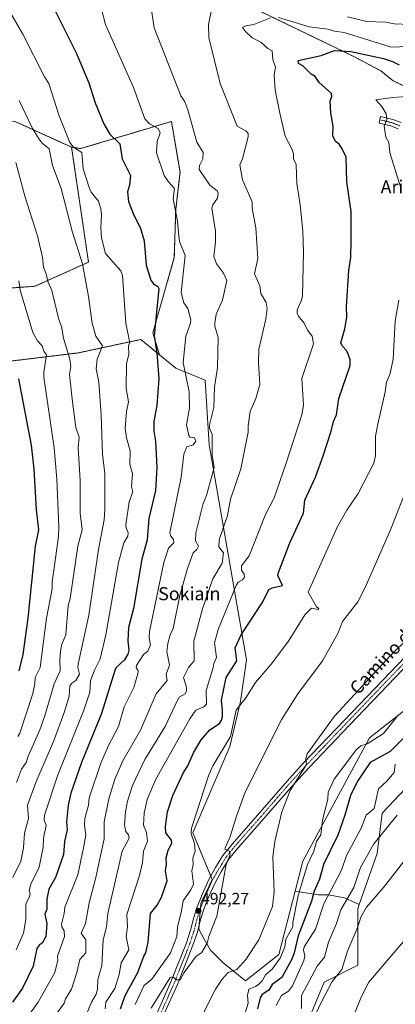
# Model space of a CAD drawing. Units: metres. Extents: x 610599 to 614041, y 4745515 to 4747884.
# Drawn here: x 612939 to 613168, y 4746641 to 4747242 of the extents above; entities that cross this region are included whole.
import ezdxf
from ezdxf.enums import TextEntityAlignment as Align

# ---------------------------------------------------------------- set-up
doc = ezdxf.new("R2010")
doc.units = ezdxf.units.M
doc.header["$MEASUREMENT"] = 0
doc.linetypes.add('TRAZO_Y_PUNTO', pattern=[1, 0.5, -0.25, 0, -0.25])
doc.linetypes.add('TRAZOS', pattern=[0.75, 0.5, -0.25])
for name, color, linetype, lineweight in [('Arbolado forestal', 92, 'TRAZOS', 0), ('Arbolado forestal CxS', 92, 'Continuous', 0), ('Camino', 19, 'Continuous', 0), ('Camino Cxs', 19, 'Continuous', 0), ('Camino eje', 39, 'TRAZO_Y_PUNTO', 13), ('Carátula', 7, 'Continuous', 5), ('Cultivos herbáceos CxS', 92, 'Continuous', 0), ('Curva de nivel maestra', 36, 'Continuous', 30), ('Curva de nivel normal', 36, 'Continuous', 0), ('Pastizal CxS', 92, 'Continuous', 0), ('Pista no pavimentada', 254, 'Continuous', 13), ('Pista no pavimentada Cxs', 254, 'Continuous', 0), ('Pista pavimentada eje', 135, 'TRAZO_Y_PUNTO', 0), ('Punto de cota en terreno', 7, 'Continuous', 0), ('Rótulo de punto de cota en terreno', 19, 'Continuous', 0), ('Texto cartográfico', 19, 'Continuous', 0)]:
    doc.layers.add(name, color=color, linetype=linetype, lineweight=lineweight)
doc.styles.add('Arial', font='txt', dxfattribs={"height": 0.2})

# ---------------------------------------------------------------- blocks, each defined once
blk = doc.blocks.new('*U165')
at = {"layer": 'Curva de nivel normal', "color": 36, "linetype": 'Continuous', "lineweight": 0}
blk.add_polyline3d([(613105.09, 4746604.72, 460), (613123.27, 4746642.79, 460), (613129.63, 4746655.15, 460), (613135.51, 4746662.61, 460), (613139.09, 4746673.66, 460), (613145.35, 4746688.61, 460), (613147.09, 4746694.5, 460), (613150.72, 4746700.61, 460), (613161.09, 4746712.61, 460), (613173.09, 4746728.11, 460)], dxfattribs=at)
blk = doc.blocks.new('*U167')
at = {"layer": 'Curva de nivel normal', "color": 36, "linetype": 'Continuous', "lineweight": 0}
blk.add_polyline3d([(612958.37, 4746630.61, 515), (612966.49, 4746642.01, 515), (612967.22, 4746644.74, 515), (612970.88, 4746650.61, 515), (612974.22, 4746660.61, 515), (612975.99, 4746668.61, 515), (612979.67, 4746672.61, 515), (612979.61, 4746680.61, 515), (612976.84, 4746684.61, 515), (612979.46, 4746690.61, 515), (612981.72, 4746703.24, 515), (612985.79, 4746718.61, 515), (612990.75, 4746742.27, 515), (612990.79, 4746752.61, 515), (612993.59, 4746766.61, 515), (612997.34, 4746778.61, 515), (613002.13, 4746789.65, 515), (613012.97, 4746808.49, 515), (613022.51, 4746830.61, 515), (613029.11, 4746838.61, 515), (613028.61, 4746842.61, 515), (613030.62, 4746848.14, 515), (613028.92, 4746856.44, 515), (613029.63, 4746861.15, 515), (613031.09, 4746866.61, 515), (613032.8, 4746870.32, 515), (613036.99, 4746890.61, 515), (613041.54, 4746907.06, 515), (613044.93, 4746916.45, 515), (613047.3, 4746918.61, 515), (613048.22, 4746920.61, 515), (613046.38, 4746923.9, 515), (613046.57, 4746928.61, 515), (613051.09, 4746946.61, 515), (613053.09, 4746951.53, 515), (613057.75, 4746968.61, 515), (613056.56, 4746976.08, 515), (613056.59, 4746988.61, 515), (613055.05, 4746992.61, 515), (613055.02, 4746994.54, 515), (613057.54, 4747005.06, 515), (613058.11, 4747017.63, 515), (613059.83, 4747029.35, 515), (613060.31, 4747047.83, 515), (613058.28, 4747054.61, 515), (613058.22, 4747056.61, 515), (613059.09, 4747062.05, 515), (613062.96, 4747070.48, 515), (613065.61, 4747082.61, 515), (613063.55, 4747087.07, 515), (613059.16, 4747092.61, 515), (613057.53, 4747097.05, 515), (613058.65, 4747106.17, 515), (613058.7, 4747112.61, 515), (613056.32, 4747126.61, 515), (613056.98, 4747128.61, 515), (613059.76, 4747132.61, 515), (613060.24, 4747135.76, 515), (613059.63, 4747137.15, 515), (613055.12, 4747140.64, 515), (613048.75, 4747150.27, 515), (613048.96, 4747152.61, 515), (613050.85, 4747156.61, 515), (613051.13, 4747160.61, 515), (613047.31, 4747166.83, 515), (613041.81, 4747186.61, 515), (613039.85, 4747191.37, 515), (613037.51, 4747195.03, 515), (613021.29, 4747236.61, 515), (613018.39, 4747255.91, 515)], dxfattribs=at)
blk = doc.blocks.new('*U180')
at = {"layer": 'Curva de nivel normal', "color": 36, "linetype": 'Continuous', "lineweight": 0}
blk.add_polyline3d([(612933.09, 4747246.61, 530), (612941.26, 4747232.61, 530), (612954.41, 4747206.61, 530), (612957.09, 4747202.61, 530), (612963.4, 4747182.92, 530), (612969.92, 4747166.61, 530), (612972.19, 4747163.71, 530), (612977.09, 4747160.61, 530), (612978.05, 4747150.61, 530), (612981.9, 4747138.61, 530), (612982.79, 4747136.31, 530), (612987.35, 4747130.87, 530), (612988.67, 4747126.19, 530), (612989.17, 4747122.69, 530), (612988.68, 4747114.61, 530), (612989.14, 4747108.61, 530), (612991.55, 4747099.07, 530), (613000.92, 4747088.44, 530), (613002.05, 4747085.57, 530), (613003.99, 4747056.61, 530), (613006.34, 4747044.61, 530), (613005.71, 4747042.61, 530), (613005.88, 4747037.4, 530), (613004.36, 4747031.88, 530), (613004.28, 4747016.61, 530), (613005.52, 4747008.61, 530), (613004.41, 4747002.61, 530), (613003.65, 4746992.61, 530), (613004.45, 4746986.61, 530), (613006.54, 4746978.61, 530), (613006.52, 4746970.61, 530), (613008.12, 4746964.61, 530), (613007.46, 4746956.98, 530), (613008.22, 4746953.74, 530), (613006.12, 4746947.64, 530), (613004.08, 4746933.6, 530), (613004.14, 4746931.66, 530), (613005.41, 4746928.61, 530), (613005.12, 4746926.64, 530), (613002.81, 4746922.61, 530), (612999.62, 4746910.61, 530), (612991.84, 4746866.61, 530), (612988.44, 4746851.96, 530), (612985.09, 4746845.47, 530), (612982.55, 4746838.61, 530), (612982.09, 4746831.61, 530), (612978.44, 4746820.61, 530), (612962.29, 4746780.61, 530), (612954.35, 4746756.61, 530), (612954.13, 4746753.65, 530), (612955.35, 4746750.61, 530), (612953.8, 4746742.61, 530), (612953.66, 4746737.18, 530), (612951.09, 4746724.89, 530), (612946.2, 4746714.61, 530), (612945.13, 4746710.65, 530), (612945.62, 4746708.61, 530), (612945.22, 4746706.74, 530), (612943, 4746702.52, 530), (612943.09, 4746693.01, 530), (612941.59, 4746684.61, 530), (612937.09, 4746674.61, 530)], dxfattribs=at)
blk = doc.blocks.new('*U184')
at = {"layer": 'Curva de nivel normal', "color": 36, "linetype": 'Continuous', "lineweight": 0}
blk.add_polyline3d([(612936.9, 4747154.42, 540), (612942.38, 4747133.9, 540), (612950.21, 4747109.73, 540), (612953.22, 4747096.61, 540), (612953.92, 4747090.61, 540), (612955.55, 4747086.61, 540), (612956.42, 4747081.94, 540), (612958.83, 4747076.35, 540), (612963.19, 4747058.71, 540), (612964.89, 4747054.41, 540), (612965.91, 4747047.43, 540), (612969.91, 4747034.61, 540), (612970.5, 4747030.02, 540), (612969.67, 4747025.19, 540), (612971.45, 4747008.61, 540), (612973.47, 4746992.99, 540), (612975.59, 4746987.11, 540), (612974.98, 4746980.5, 540), (612976.1, 4746960.61, 540), (612976.13, 4746940.61, 540), (612977.47, 4746930.61, 540), (612974.8, 4746920.61, 540), (612970.02, 4746888.61, 540), (612968.9, 4746884.42, 540), (612967.46, 4746866.61, 540), (612965.09, 4746860.76, 540), (612964.25, 4746856.61, 540), (612963.7, 4746851.22, 540), (612964.04, 4746844.61, 540), (612960.29, 4746836.61, 540), (612954.45, 4746816.61, 540), (612951.5, 4746808.61, 540), (612944.38, 4746792.61, 540), (612943.2, 4746788.61, 540), (612940.47, 4746784.61, 540), (612937.45, 4746776.61, 540)], dxfattribs=at)
blk = doc.blocks.new('*U190')
at = {"layer": 'Curva de nivel normal', "color": 36, "linetype": 'Continuous', "lineweight": 0}
for points in [[(612979.86, 4746634.61, 510), (612982.99, 4746642.61, 510), (612985.96, 4746647.48, 510), (612986.82, 4746650.61, 510), (612986.84, 4746656.36, 510), (612989.36, 4746664.88, 510), (612990.16, 4746680.61, 510), (612992.24, 4746688.61, 510), (612993.12, 4746696.61, 510), (613001.83, 4746734.61, 510), (613006, 4746742.61, 510), (613005.69, 4746744.61, 510), (613004.09, 4746746.61, 510), (613003.14, 4746750.61, 510), (613003.72, 4746758.61, 510), (613005.09, 4746765.17, 510), (613008.1, 4746774.61, 510), (613015.67, 4746790.61, 510), (613027.93, 4746810.61, 510), (613035.67, 4746827.19, 510), (613036.56, 4746828.61, 510), (613040.14, 4746830.61, 510), (613040.95, 4746832.47, 510), (613041.02, 4746834.61, 510), (613039.23, 4746840.61, 510), (613042.08, 4746846.61, 510), (613045.7, 4746850.61, 510), (613045.46, 4746862.61, 510), (613050.77, 4746882.29, 510), (613057.09, 4746900.75, 510), (613062.74, 4746910.26, 510), (613063.52, 4746916.61, 510), (613060.68, 4746920.2, 510), (613060.86, 4746924.38, 510), (613065.85, 4746939.37, 510), (613067.77, 4746949.29, 510), (613074.1, 4746967.62, 510), (613078.56, 4746990.08, 510), (613078.45, 4746993.97, 510), (613079.85, 4747002.61, 510), (613083.22, 4747010.61, 510), (613085.59, 4747019.11, 510), (613084.85, 4747032.37, 510), (613085.05, 4747040.57, 510), (613089.34, 4747058.86, 510), (613090.02, 4747065.54, 510), (613089.51, 4747069.03, 510), (613086.29, 4747074.61, 510), (613085.67, 4747079.19, 510), (613082.42, 4747086.61, 510), (613084.34, 4747095.86, 510), (613083.14, 4747114.66, 510), (613081.01, 4747126.53, 510), (613080.89, 4747130.41, 510), (613075.09, 4747143.94, 510), (613073.44, 4747152.96, 510), (613075.09, 4747156.77, 510), (613078.61, 4747170.13, 510), (613078.58, 4747172.1, 510), (613077.09, 4747173.71, 510), (613071.85, 4747176.61, 510), (613061.46, 4747202.61, 510), (613054.55, 4747230.61, 510), (613054.31, 4747238.61, 510), (613056.34, 4747248.61, 510)], [(613139.09, 4747243.18, 510), (613150.82, 4747240.34, 510), (613162.48, 4747240, 510), (613167.54, 4747239.06, 510), (613177.09, 4747238.61, 510), (613185.09, 4747241.22, 510), (613203.09, 4747243.78, 510)]]:
    blk.add_polyline3d(points, dxfattribs=at)
blk = doc.blocks.new('*U195')
at = {"layer": 'Curva de nivel normal', "color": 36, "linetype": 'Continuous', "lineweight": 0}
blk.add_polyline3d([(612939.09, 4747192.34, 535), (612947.09, 4747175.25, 535), (612951.2, 4747168.61, 535), (612953.09, 4747166.15, 535), (612957.19, 4747162.71, 535), (612959.23, 4747152.61, 535), (612964.62, 4747138.61, 535), (612971.19, 4747112.61, 535), (612977.5, 4747092.61, 535), (612981.21, 4747072.73, 535), (612983.39, 4747056.61, 535), (612985.65, 4747048.61, 535), (612989.78, 4747042.61, 535), (612986.59, 4747034.61, 535), (612985.97, 4747028.61, 535), (612987.54, 4747020.61, 535), (612988.96, 4747000.48, 535), (612989.82, 4746976.61, 535), (612991.12, 4746964.61, 535), (612991.16, 4746942.68, 535), (612990.89, 4746936.61, 535), (612987.28, 4746918.61, 535), (612981.36, 4746878.61, 535), (612974.91, 4746848.61, 535), (612974.69, 4746846.61, 535), (612975.66, 4746842.61, 535), (612973.49, 4746838.61, 535), (612971.09, 4746837.14, 535), (612969.95, 4746835.47, 535), (612969.38, 4746828.9, 535), (612966.23, 4746818.61, 535), (612959.93, 4746801.45, 535), (612949.07, 4746776.61, 535), (612944.12, 4746762.61, 535), (612944.76, 4746754.61, 535), (612942.18, 4746745.7, 535), (612941.68, 4746736.61, 535), (612939.93, 4746728.61, 535), (612935.07, 4746718.61, 535)], dxfattribs=at)
blk = doc.blocks.new('*U196')
at = {"layer": 'Curva de nivel normal', "color": 36, "linetype": 'Continuous', "lineweight": 0}
blk.add_polyline3d([(612943.62, 4746633.14, 520), (612950.66, 4746642.61, 520), (612960.63, 4746660.61, 520), (612962.65, 4746668.17, 520), (612962.43, 4746670.61, 520), (612966.6, 4746682.61, 520), (612966.5, 4746686.02, 520), (612964.98, 4746688.5, 520), (612964.71, 4746690.23, 520), (612966.47, 4746696.61, 520), (612966.83, 4746700.61, 520), (612974.71, 4746720.23, 520), (612978.17, 4746736.61, 520), (612979.58, 4746744.61, 520), (612978.74, 4746750.61, 520), (612979.05, 4746754.57, 520), (612981.18, 4746762.61, 520), (612981.73, 4746767.25, 520), (612988.75, 4746788.27, 520), (612993.25, 4746798.61, 520), (612999.58, 4746810.61, 520), (613003.06, 4746822.61, 520), (613008.9, 4746834.42, 520), (613011.3, 4746842.82, 520), (613011.43, 4746844.61, 520), (613010.33, 4746846.61, 520), (613010.42, 4746847.94, 520), (613014.79, 4746854.61, 520), (613017.36, 4746856.61, 520), (613019.09, 4746860.53, 520), (613018.21, 4746864.61, 520), (613018.49, 4746868.61, 520), (613027.17, 4746910.61, 520), (613029.92, 4746919.44, 520), (613033.28, 4746922.61, 520), (613033.09, 4746924.63, 520), (613031.44, 4746926.61, 520), (613030.78, 4746928.61, 520), (613037.73, 4746962.61, 520), (613039.39, 4746976.61, 520), (613041.09, 4746981.2, 520), (613045.09, 4746982.37, 520), (613046.57, 4746984.61, 520), (613045.76, 4746986.61, 520), (613043.09, 4746986.99, 520), (613042.44, 4746987.96, 520), (613040.94, 4746994.46, 520), (613042.74, 4747004.61, 520), (613042.67, 4747014.61, 520), (613039.02, 4747032.61, 520), (613040.46, 4747048.61, 520), (613043.45, 4747056.61, 520), (613043.64, 4747058.61, 520), (613041.85, 4747065.37, 520), (613039.4, 4747068.92, 520), (613037.62, 4747075.14, 520), (613040.24, 4747097.76, 520), (613036.79, 4747106.31, 520), (613036.19, 4747109.71, 520), (613035.38, 4747118.61, 520), (613032.83, 4747132.35, 520), (613033.73, 4747138.61, 520), (613030.04, 4747142.61, 520), (613027.38, 4747146.61, 520), (613022.75, 4747160.27, 520), (613023.09, 4747167.16, 520), (613024.94, 4747172.61, 520), (613023.63, 4747175.15, 520), (613018.41, 4747177.93, 520), (613015.52, 4747181.04, 520), (613008.59, 4747200.11, 520), (612991.67, 4747238.61, 520), (612984.8, 4747264.32, 520)], dxfattribs=at)
blk = doc.blocks.new('*U203')
at = {"layer": 'Curva de nivel normal', "color": 36, "linetype": 'Continuous', "lineweight": 0}
for points in [[(612991.31, 4746638.61, 505), (612991.84, 4746642.61, 505), (612997.33, 4746650.85, 505), (612999.94, 4746659.46, 505), (613001.19, 4746666.61, 505), (613005.91, 4746674.61, 505), (613004.13, 4746682.61, 505), (613004.92, 4746688.44, 505), (613004.6, 4746696.12, 505), (613012.23, 4746719.75, 505), (613014.19, 4746727.71, 505), (613014.82, 4746734.61, 505), (613017.18, 4746740.7, 505), (613016.49, 4746746.01, 505), (613014.67, 4746750.61, 505), (613015.09, 4746757.92, 505), (613017.09, 4746766.19, 505), (613022.24, 4746778.61, 505), (613043.09, 4746815.36, 505), (613046.65, 4746820.61, 505), (613051.58, 4746822.61, 505), (613053.09, 4746824.19, 505), (613052.89, 4746832.61, 505), (613057.28, 4746846.61, 505), (613057.54, 4746849.06, 505), (613059.27, 4746852.79, 505), (613058.05, 4746861.57, 505), (613060.31, 4746869.83, 505), (613071.21, 4746896.61, 505), (613072.49, 4746898.61, 505), (613075.09, 4746900, 505), (613076.25, 4746901.77, 505), (613076.04, 4746903.56, 505), (613074.39, 4746905.91, 505), (613074.51, 4746908.61, 505), (613079.09, 4746914.61, 505), (613089.09, 4746939.98, 505), (613094.43, 4746949.95, 505), (613101.58, 4746970.61, 505), (613111.17, 4747000.69, 505), (613112.22, 4747006.61, 505), (613111.3, 4747022.82, 505), (613118.44, 4747043.96, 505), (613117.55, 4747048.61, 505), (613114.72, 4747052.24, 505), (613112.58, 4747056.61, 505), (613109.23, 4747060.75, 505), (613108.45, 4747062.61, 505), (613108.37, 4747064.61, 505), (613111.09, 4747070.47, 505), (613111.62, 4747073.14, 505), (613112.18, 4747099.7, 505), (613111.82, 4747112.61, 505), (613110.22, 4747128.61, 505), (613108.15, 4747141.67, 505), (613107.72, 4747153.24, 505), (613106.09, 4747156.61, 505), (613106.18, 4747159.7, 505), (613105.21, 4747162.73, 505), (613101.05, 4747170.57, 505), (613097.74, 4747184.61, 505), (613095.03, 4747198.61, 505), (613094.45, 4747207.97, 505), (613095.23, 4747212.61, 505), (613093.65, 4747217.17, 505), (613093.15, 4747222.61, 505), (613090.48, 4747224, 505), (613086.35, 4747227.87, 505), (613081, 4747230.52, 505), (613076.82, 4747234.34, 505), (613075.09, 4747236.74, 505), (613077.09, 4747237.73, 505), (613082.03, 4747238.61, 505), (613092.14, 4747242.61, 505)], [(613097.09, 4747242.74, 505), (613115.61, 4747237.13, 505), (613127.09, 4747235.8, 505), (613131.09, 4747234.5, 505), (613137.09, 4747233.61, 505), (613165.09, 4747225.04, 505), (613169.09, 4747224.75, 505), (613173.78, 4747225.3, 505), (613183.11, 4747224.63, 505), (613201.09, 4747221.97, 505), (613213.65, 4747221.17, 505), (613221.09, 4747219.18, 505), (613225.09, 4747220.14, 505), (613231.09, 4747223.76, 505), (613235.09, 4747224.61, 505), (613238.76, 4747228.61, 505), (613247.09, 4747233.05, 505), (613250.91, 4747236.61, 505), (613256.8, 4747238.32, 505), (613261.09, 4747241.27, 505), (613263.09, 4747243.51, 505)]]:
    blk.add_polyline3d(points, dxfattribs=at)
blk = doc.blocks.new('*U207')
at = {"layer": 'Curva de nivel normal', "color": 36, "linetype": 'Continuous', "lineweight": 0}
blk.add_polyline3d([(612938.71, 4747082.23, 545), (612939.51, 4747076.61, 545), (612947.26, 4747050.78, 545), (612950.22, 4747045.74, 545), (612953.1, 4747042.62, 545), (612953.96, 4747039.48, 545), (612955.63, 4747037.15, 545), (612953.96, 4747026.61, 545), (612954, 4747023.52, 545), (612960.27, 4746980.61, 545), (612961.85, 4746961.37, 545), (612963.16, 4746932.61, 545), (612962.91, 4746926.43, 545), (612959.12, 4746898.64, 545), (612959.13, 4746894.61, 545), (612955.56, 4746876.61, 545), (612951.89, 4746846.61, 545), (612948.69, 4746840.61, 545), (612948.51, 4746836.61, 545), (612947.25, 4746830.77, 545), (612939.5, 4746806.61, 545), (612938.16, 4746804.61, 545)], dxfattribs=at)
blk = doc.blocks.new('*U220')
at = {"layer": 'Curva de nivel maestra', "color": 36, "linetype": 'Continuous', "lineweight": 30}
blk.add_polyline3d([(612959.04, 4747250.61, 525), (612973.7, 4747221.22, 525), (612981.48, 4747203, 525), (612985.38, 4747190.9, 525), (612990.57, 4747178.09, 525), (612994.16, 4747171.68, 525), (613000.24, 4747165.76, 525), (613001.75, 4747156.61, 525), (613006.77, 4747146.61, 525), (613006.18, 4747140.61, 525), (613005.09, 4747136.61, 525), (613005.71, 4747130.61, 525), (613008.86, 4747122.38, 525), (613012.91, 4747114.43, 525), (613015.09, 4747106.61, 525), (613016.36, 4747091.88, 525), (613019.18, 4747082.7, 525), (613020.94, 4747080.46, 525), (613023.43, 4747078.95, 525), (613024.09, 4747077.61, 525), (613021.18, 4747048.7, 525), (613022.82, 4747038.34, 525), (613024.03, 4747022.61, 525), (613022.84, 4747006.36, 525), (613021.09, 4746996.61, 525), (613020.97, 4746990.61, 525), (613022.03, 4746984.61, 525), (613022.91, 4746968.61, 525), (613021.99, 4746954.61, 525), (613018, 4746937.52, 525), (613016.98, 4746924.5, 525), (613013.77, 4746912.61, 525), (613008.67, 4746882.61, 525), (613005.57, 4746871.09, 525), (613005.24, 4746862.76, 525), (613005.76, 4746857.28, 525), (613005.24, 4746854.76, 525), (613003.09, 4746851.22, 525), (612998.17, 4746846.61, 525), (612997.31, 4746844.83, 525), (612989.25, 4746818.61, 525), (612976.95, 4746788.61, 525), (612970.45, 4746769.97, 525), (612968.77, 4746762.61, 525), (612967.75, 4746752.61, 525), (612968.24, 4746747.76, 525), (612966.72, 4746740.61, 525), (612966.05, 4746732.61, 525), (612961.22, 4746718.61, 525), (612957.09, 4746711.51, 525), (612955.83, 4746705.35, 525), (612955.87, 4746699.39, 525), (612954.68, 4746696.2, 525), (612955.93, 4746690.61, 525), (612955.15, 4746682.61, 525), (612953.11, 4746678.61, 525), (612951.09, 4746677.4, 525), (612949.76, 4746675.28, 525), (612947.61, 4746664.61, 525), (612941.09, 4746651.22, 525), (612934.85, 4746642.61, 525)], dxfattribs=at)
blk = doc.blocks.new('*U223')
at = {"layer": 'Curva de nivel maestra', "color": 36, "linetype": 'Continuous', "lineweight": 30}
blk.add_polyline3d([(613000.7, 4746638.61, 500), (613003.5, 4746646.61, 500), (613011.33, 4746660.61, 500), (613014.89, 4746670.61, 500), (613016.24, 4746672.61, 500), (613017.67, 4746679.19, 500), (613019.05, 4746696.61, 500), (613023.09, 4746701.8, 500), (613025.65, 4746706.61, 500), (613029.22, 4746716.61, 500), (613028.19, 4746722.61, 500), (613028.75, 4746726.61, 500), (613028.47, 4746730.61, 500), (613029.74, 4746735.26, 500), (613032.12, 4746739.64, 500), (613031.75, 4746741.27, 500), (613028.32, 4746745.84, 500), (613028.1, 4746749.62, 500), (613029.45, 4746758.61, 500), (613032.71, 4746768.61, 500), (613039.06, 4746782.61, 500), (613041.69, 4746786.61, 500), (613045.21, 4746794.61, 500), (613049.85, 4746802.61, 500), (613055.09, 4746808.7, 500), (613061.09, 4746812.5, 500), (613062.19, 4746814.61, 500), (613062.86, 4746816.61, 500), (613062.95, 4746820.47, 500), (613062.33, 4746826.61, 500), (613065.06, 4746840.61, 500), (613071.63, 4746850.61, 500), (613070.7, 4746858.61, 500), (613074.37, 4746866.61, 500), (613087.39, 4746886.61, 500), (613091.09, 4746894.12, 500), (613093.09, 4746895.27, 500), (613099.42, 4746896.61, 500), (613096.7, 4746902.61, 500), (613097.04, 4746904.56, 500), (613103.85, 4746922.61, 500), (613112.21, 4746940.61, 500), (613113.09, 4746948.61, 500), (613119.47, 4746962.61, 500), (613124.21, 4746975.73, 500), (613129.17, 4746990.61, 500), (613130.51, 4746996.61, 500), (613132.37, 4747000.61, 500), (613133.73, 4747010.61, 500), (613140.59, 4747030.61, 500), (613140.65, 4747034.17, 500), (613139.7, 4747037.22, 500), (613138.36, 4747039.88, 500), (613135.75, 4747042.61, 500), (613135, 4747044.61, 500), (613137.47, 4747052.99, 500), (613138.6, 4747060.12, 500), (613138.4, 4747066.61, 500), (613139.78, 4747088.61, 500), (613141.02, 4747096.61, 500), (613141.38, 4747106.9, 500), (613141.38, 4747124.61, 500), (613138.7, 4747142.61, 500), (613138.2, 4747157.72, 500), (613135.7, 4747163.22, 500), (613134.07, 4747165.59, 500), (613131.78, 4747167.3, 500), (613130.08, 4747170.61, 500), (613130.34, 4747176.61, 500), (613128.91, 4747184.61, 500), (613128.43, 4747191.95, 500), (613129.42, 4747194.61, 500), (613129.33, 4747196.61, 500), (613121.71, 4747203.23, 500), (613119.38, 4747206.9, 500), (613116.83, 4747208.35, 500), (613111.82, 4747213.34, 500), (613109.23, 4747214.75, 500), (613108.91, 4747216.61, 500), (613123.09, 4747219.7, 500), (613131.09, 4747222.78, 500), (613141.09, 4747222.07, 500), (613161.09, 4747217.85, 500), (613166.54, 4747216.06, 500), (613170.49, 4747214.01, 500)], dxfattribs=at)
blk = doc.blocks.new('*U225')
at = {"layer": 'Curva de nivel maestra', "color": 36, "linetype": 'Continuous', "lineweight": 30}
blk.add_polyline3d([(612939.09, 4746844.61, 550), (612941.39, 4746854.61, 550), (612944.53, 4746876.61, 550), (612949.02, 4746920.61, 550), (612951.06, 4746930.61, 550), (612949.49, 4746943.01, 550), (612948.09, 4746967.61, 550), (612946.58, 4746982.1, 550), (612938.72, 4747022.61, 550)], dxfattribs=at)
blk = doc.blocks.new('5PATER')
at = {"layer": 'Carátula', "linetype": 'Continuous', "lineweight": 5}
h = blk.add_hatch(color=250, dxfattribs=at)
edge = h.paths.add_edge_path()
edge.add_ellipse((0, 0.01), major_axis=(-1.33, -1.34), ratio=0.999422, start_angle=0, end_angle=360)

msp = doc.modelspace()

# ---------------------------------------------------------------- linework, layer by layer
at = {"layer": 'Arbolado forestal', "color": 92, "linetype": 'TRAZOS', "lineweight": 0}
for points in [[(613079.29, 4747249.79, 507.23), (613109.18, 4747235.38, 503.35), (613143.34, 4747218.83, 498.9), (613159.36, 4747210.29, 497.25), (613166.93, 4747204.22, 496.27), (613182.28, 4747196.95, 495.16), (613203.13, 4747188.4, 493.31), (613230.88, 4747179.33, 491.64), (613258.64, 4747165.45, 487.88), (613283.19, 4747156.37, 484.73), (613286.4, 4747208.15, 492.21), (613315.76, 4747197.48, 484.64), (613329.8, 4747221.36, 484.12), (613331.77, 4747224.7, 483.96), (613340.66, 4747242.99, 484.35)], [(612936.33, 4747179.52, 537.51), (612970.92, 4747163.87, 530.09)], [(613024.49, 4747037.24, 524.18), (613020.42, 4747050.66, 525.21), (613033.52, 4747096.51, 521.06), (613034.4, 4747125.77, 519.74), (613037.02, 4747148.48, 517.95), (613031.78, 4747179.48, 517.06), (612995.71, 4747168.69, 525.06), (612976.32, 4747162.89, 529.45), (612970.92, 4747163.87, 530.09)], [(612970.92, 4747163.87, 530.09), (612981.24, 4747093.74, 534), (612948.62, 4747079.02, 542.23), (612921.15, 4747076.99, 550.21), (612910.82, 4747072.06, 553.5), (612895.96, 4747068.03, 559.58), (612879.73, 4747060.2, 565.75), (612878.81, 4747059.96, 566.19)], [(612890.92, 4747006.47, 568.74), (612893.11, 4747008.02, 567.71), (612894.28, 4747008.86, 567.46), (612895.45, 4747009.7, 567.25), (612914.94, 4747023.62, 557.67), (612930.44, 4747033, 553.52), (612974.97, 4747038.4, 537.98), (613013.16, 4747046.57, 528.19), (613024.49, 4747037.24, 524.18)]]:
    msp.add_polyline3d(points, dxfattribs=at)
at = {"layer": 'Arbolado forestal CxS', "color": 92, "linetype": 'Continuous', "lineweight": 0}
msp.add_polyline3d([(613340.66, 4747242.99, 484.35), (613331.77, 4747224.7, 483.96), (613329.8, 4747221.36, 484.12), (613315.76, 4747197.48, 484.64), (613286.4, 4747208.15, 492.21), (613283.19, 4747156.37, 484.73), (613258.64, 4747165.45, 487.88), (613230.88, 4747179.33, 491.64), (613203.13, 4747188.4, 493.31), (613182.28, 4747196.95, 495.16), (613166.93, 4747204.22, 496.27), (613159.36, 4747210.29, 497.25), (613143.34, 4747218.83, 498.9), (613109.18, 4747235.38, 503.35), (613079.29, 4747249.79, 507.23)], dxfattribs=at)
for points in [[(612970.92, 4747163.87, 530.09), (612981.24, 4747093.74, 534), (612948.62, 4747079.02, 542.23), (612921.15, 4747076.99, 550.21), (612910.82, 4747072.06, 553.5), (612895.96, 4747068.03, 559.58), (612879.73, 4747060.2, 565.75), (612878.81, 4747059.96, 566.19), (612876.29, 4747074.2, 565.4), (612871.2, 4747098.03, 563.59), (612867.18, 4747125.07, 561.32), (612868.52, 4747137.92, 559.13), (612864.45, 4747153.89, 557.93), (612865.14, 4747176.53, 555.42), (612874.33, 4747177.36, 553.19), (612888.27, 4747176.25, 549.71), (612936.33, 4747179.52, 537.51), (612970.92, 4747163.87, 530.09)], [(613024.49, 4747037.24, 524.18), (613013.16, 4747046.57, 528.19), (612974.97, 4747038.4, 537.98), (612930.44, 4747033, 553.52), (612914.94, 4747023.62, 557.67), (612890.92, 4747006.47, 568.74), (612891.17, 4747018.79, 566.82), (612887.24, 4747040.62, 565.24), (612878.81, 4747059.96, 566.19), (612879.73, 4747060.2, 565.75), (612895.96, 4747068.03, 559.58), (612910.82, 4747072.06, 553.5), (612921.15, 4747076.99, 550.21), (612948.62, 4747079.02, 542.23), (612981.24, 4747093.74, 534), (612970.92, 4747163.87, 530.09), (612976.32, 4747162.89, 529.45), (612995.71, 4747168.69, 525.06), (613031.78, 4747179.48, 517.06), (613037.02, 4747148.47, 517.95), (613034.4, 4747125.77, 519.74), (613033.52, 4747096.51, 521.06), (613020.42, 4747050.66, 525.21), (613024.49, 4747037.24, 524.18)]]:
    msp.add_polyline3d(points, close=True, dxfattribs=at)
at = {"layer": 'Camino', "color": 19, "linetype": 'Continuous', "lineweight": 0}
msp.add_polyline3d([(613170.01, 4747174.98, 493.83), (613165.4, 4747176.77, 494.43), (613158.28, 4747178.45, 495.33), (613159.22, 4747182.46, 495.3), (613166.62, 4747180.72, 494.36), (613171.73, 4747178.74, 493.76)], dxfattribs=at)
at = {"layer": 'Camino Cxs', "color": 19, "linetype": 'Continuous', "lineweight": 0}
msp.add_polyline3d([(613170.01, 4747174.98, 493.83), (613165.4, 4747176.77, 494.43), (613158.28, 4747178.45, 495.33), (613159.22, 4747182.46, 495.3), (613166.62, 4747180.72, 494.36), (613171.73, 4747178.74, 493.76)], dxfattribs=at)
at = {"layer": 'Camino eje', "color": 39, "linetype": 'TRAZO_Y_PUNTO', "lineweight": 13}
msp.add_polyline3d([(613158.75, 4747180.46, 495.31), (613162.31, 4747179.62, 494.85), (613166.01, 4747178.75, 494.43), (613170.87, 4747176.86, 493.8)], dxfattribs=at)
at = {"layer": 'Cultivos herbáceos CxS', "color": 92, "linetype": 'Continuous', "lineweight": 0}
for points in [[(613079.29, 4747249.79, 507.23), (613109.18, 4747235.38, 503.35), (613143.34, 4747218.83, 498.9), (613159.36, 4747210.29, 497.25), (613166.93, 4747204.22, 496.27), (613182.28, 4747196.95, 495.16), (613203.13, 4747188.4, 493.31), (613230.88, 4747179.33, 491.64), (613258.64, 4747165.45, 487.88), (613283.19, 4747156.37, 484.73), (613286.4, 4747208.15, 492.21), (613315.76, 4747197.48, 484.64), (613329.8, 4747221.36, 484.12), (613331.77, 4747224.7, 483.96), (613340.66, 4747242.99, 484.35)], [(613079.29, 4747249.79, 507.23), (613109.18, 4747235.38, 503.35), (613143.34, 4747218.83, 498.9), (613159.36, 4747210.29, 497.25), (613166.93, 4747204.22, 496.27), (613182.28, 4747196.95, 495.16), (613203.13, 4747188.4, 493.31), (613230.88, 4747179.33, 491.64), (613258.64, 4747165.45, 487.88), (613283.19, 4747156.37, 484.73), (613286.4, 4747208.15, 492.21), (613315.76, 4747197.48, 484.64), (613329.8, 4747221.36, 484.12), (613331.77, 4747224.7, 483.96), (613340.66, 4747242.99, 484.35)], [(613198.64, 4746839.98, 477.59), (613152.4, 4746803.71, 480.37), (613111.84, 4746728.6, 481.75), (613107.14, 4746710.3, 481.62), (613097.24, 4746671.76, 480.75), (613076.98, 4746655.7, 482.24), (613063.08, 4746666.85, 486.5), (613055.53, 4746674.4, 489), (613051.75, 4746681.01, 490.62), (613048.45, 4746687.14, 491.64), (613049.78, 4746702.78, 492.34), (613056.56, 4746717.49, 491.6), (613044.72, 4746745.91, 494.64), (613067.3, 4746798.38, 494), (613073.93, 4746825.9, 495.26), (613077.49, 4746851.38, 497.56), (613054.73, 4746982.37, 515.74), (613052.24, 4747021.8, 516.33), (613034.37, 4747029.09, 521.48), (613024.49, 4747037.24, 524.18), (613020.42, 4747050.66, 525.21), (613033.52, 4747096.51, 521.06), (613034.4, 4747125.77, 519.74), (613037.02, 4747148.47, 517.95), (613031.78, 4747179.48, 517.06), (612995.71, 4747168.69, 525.06), (612976.32, 4747162.89, 529.45), (612970.92, 4747163.87, 530.09), (612936.33, 4747179.52, 537.51)], [(612936.33, 4747179.52, 537.51), (612970.92, 4747163.87, 530.09)], [(613024.49, 4747037.24, 524.18), (613020.42, 4747050.66, 525.21), (613033.52, 4747096.51, 521.06), (613034.4, 4747125.77, 519.74), (613037.02, 4747148.48, 517.95), (613031.78, 4747179.48, 517.06), (612995.71, 4747168.69, 525.06), (612976.32, 4747162.89, 529.45), (612970.92, 4747163.87, 530.09)], [(613146.22, 4746702.19, 461.93), (613157.16, 4746733.21, 463.29), (613160.23, 4746757.79, 466.9), (613185.12, 4746784.26, 465.47), (613244.54, 4746823.46, 460.24), (613266.69, 4746851.48, 461.18), (613284.51, 4746861.86, 460.41), (613290.74, 4746865.5, 460.08), (613298.27, 4746869.89, 458.88), (613291.59, 4746895.29, 465.51), (613300.81, 4746904.51, 465.01), (613318.2, 4746897.38, 458.9), (613311.21, 4746937.75, 463.08), (613329.8, 4746966.47, 463.6), (613332.65, 4746970.86, 463.29), (613348, 4746984.6, 463.06), (613365.78, 4746989.44, 460.77), (613377.09, 4747008.84, 461), (613400.52, 4747028.23, 460.41), (613415.59, 4747041.89, 459.84)], [(613024.49, 4747037.24, 524.18), (613034.37, 4747029.09, 521.48), (613052.24, 4747021.8, 516.33), (613054.73, 4746982.37, 515.74), (613077.49, 4746851.38, 497.56), (613073.93, 4746825.9, 495.26), (613067.3, 4746798.38, 494), (613044.72, 4746745.91, 494.64), (613055.72, 4746719.51, 491.65), (613056.56, 4746717.49, 491.6), (613049.78, 4746702.78, 492.34), (613049.56, 4746700.18, 492.29), (613048.67, 4746689.72, 491.71), (613048.45, 4746687.14, 491.64), (613051.75, 4746681.01, 490.62), (613055.53, 4746674.4, 489), (613063.08, 4746666.85, 486.5), (613076.98, 4746655.7, 482.24), (613097.24, 4746671.76, 480.75), (613107.14, 4746710.3, 481.62)], [(613107.14, 4746710.3, 481.62), (613111.84, 4746728.6, 481.75), (613152.4, 4746803.71, 480.37), (613198.64, 4746839.98, 477.59)], [(613110.04, 4746619.15, 460.53), (613124.9, 4746654.86, 461.31), (613145.29, 4746665.23, 458.07), (613145.29, 4746699.55, 461.42), (613146.22, 4746702.19, 461.93), (613157.16, 4746733.21, 463.29), (613160.23, 4746757.79, 466.9), (613185.12, 4746784.26, 465.47)], [(613078.99, 4746557.41, 458.93), (613094.94, 4746578.81, 458.22), (613099.56, 4746597.07, 461.22), (613110.04, 4746619.15, 460.53), (613124.9, 4746654.86, 461.31), (613145.29, 4746665.23, 458.07), (613145.29, 4746699.55, 461.42), (613146.22, 4746702.19, 461.93)]]:
    msp.add_polyline3d(points, dxfattribs=at)
at = {"layer": 'Curva de nivel maestra', "color": 36, "linetype": 'Continuous', "lineweight": 30}
msp.add_polyline3d([(613176.17, 4746806.61, 475), (613165.09, 4746795.48, 475), (613152.93, 4746788.61, 475), (613145.09, 4746777.41, 475), (613140.79, 4746768.61, 475), (613137.49, 4746756.61, 475), (613133.09, 4746744.49, 475), (613124.5, 4746726.61, 475), (613122.02, 4746717.54, 475), (613118.69, 4746710.21, 475), (613117.09, 4746704.13, 475), (613109.09, 4746683.01, 475), (613106.62, 4746672.61, 475), (613105.09, 4746668.75, 475), (613099.09, 4746657.6, 475), (613093.09, 4746653.39, 475), (613091.09, 4746649.95, 475), (613087.09, 4746647.24, 475), (613085.84, 4746645.36, 475), (613084.22, 4746638.61, 475)], dxfattribs=at)
at = {"layer": 'Curva de nivel normal', "color": 36, "linetype": 'Continuous', "lineweight": 0}
for points in [[(613189.09, 4747195.71, 495), (613166.61, 4747194.13, 495), (613156.34, 4747192.61, 495), (613160.05, 4747188.61, 495), (613162.53, 4747184.05, 495), (613162.95, 4747180.61, 495), (613161.4, 4747176.61, 495), (613162.37, 4747169.89, 495), (613164.18, 4747166.61, 495), (613164.9, 4747160.42, 495), (613171.56, 4747139.08, 495)], [(613170.42, 4747070.61, 495), (613168.12, 4747057.64, 495), (613166.88, 4747034.61, 495), (613165.09, 4747025.83, 495), (613162.74, 4747020.61, 495), (613162.02, 4747014.61, 495), (613157.48, 4746995, 495), (613156.19, 4746987.71, 495), (613156.15, 4746975.67, 495), (613155.09, 4746971.17, 495), (613145.65, 4746952.61, 495), (613138.72, 4746942.61, 495), (613133.04, 4746932.61, 495), (613115.09, 4746892.61, 495), (613120.18, 4746883.7, 495), (613121.53, 4746882.61, 495), (613121.09, 4746881.96, 495), (613117.09, 4746882.7, 495), (613113.09, 4746878.69, 495), (613103.09, 4746862.72, 495), (613092.55, 4746848.61, 495), (613083.09, 4746837.49, 495), (613077.09, 4746828.12, 495), (613071.25, 4746820.61, 495), (613067.67, 4746804.61, 495), (613057.09, 4746786.61, 495), (613054.44, 4746780.61, 495), (613043.95, 4746748.61, 495), (613043.76, 4746745.28, 495), (613045.9, 4746739.42, 495), (613046.31, 4746734.61, 495), (613044.8, 4746730.32, 495), (613045.12, 4746726.61, 495), (613044.29, 4746722.61, 495), (613045.15, 4746714.61, 495), (613043.61, 4746711.13, 495), (613038.91, 4746704.43, 495), (613037.78, 4746697.3, 495), (613035.39, 4746688.61, 495), (613035.11, 4746682.61, 495), (613031.23, 4746672.61, 495), (613019.86, 4746656.61, 495), (613015.06, 4746652.61, 495), (613009.6, 4746641.12, 495)], [(613178.62, 4746964.61, 490), (613165.32, 4746930.61, 490), (613149.81, 4746895.33, 490), (613145.33, 4746886.61, 490), (613136.07, 4746874.61, 490), (613133.09, 4746867.32, 490), (613123.89, 4746850.61, 490), (613108.7, 4746830.61, 490), (613099.09, 4746815.18, 490), (613076.71, 4746770.61, 490), (613071.53, 4746756.61, 490), (613067.39, 4746742.91, 490), (613064.52, 4746736.61, 490), (613064.39, 4746735.91, 490), (613067.09, 4746734.61, 490), (613067.57, 4746732.61, 490), (613065.09, 4746726.61, 490), (613059.53, 4746695.05, 490), (613054.53, 4746682.61, 490), (613053.65, 4746678.61, 490), (613050.17, 4746672.61, 490), (613046.94, 4746670.61, 490), (613039.47, 4746660.61, 490), (613037.09, 4746656.3, 490), (613034.77, 4746656.29, 490), (613032.59, 4746658.11, 490), (613031.09, 4746657.75, 490), (613019.4, 4746638.92, 490)], [(613051.09, 4746635.67, 485), (613058.71, 4746650.61, 485), (613062.73, 4746656.61, 485), (613066.31, 4746660.61, 485), (613071.59, 4746662.61, 485), (613077.2, 4746668.61, 485), (613085.03, 4746680.61, 485), (613093.33, 4746700.85, 485), (613094.29, 4746709.81, 485), (613093.61, 4746731.13, 485), (613094.84, 4746740.61, 485), (613099.04, 4746758.61, 485), (613104.06, 4746771.58, 485), (613114.01, 4746787.53, 485), (613113.61, 4746791.13, 485), (613114.39, 4746793.91, 485), (613131.09, 4746817, 485), (613165.09, 4746853.73, 485), (613176.16, 4746864.61, 485)], [(613169.21, 4746816.61, 480), (613161.09, 4746806.35, 480), (613151.09, 4746800.13, 480), (613147.09, 4746798.86, 480), (613144.48, 4746796.61, 480), (613131.03, 4746778.61, 480), (613127.38, 4746770.61, 480), (613127.13, 4746766.61, 480), (613123.8, 4746753.32, 480), (613122.72, 4746744.61, 480), (613120.27, 4746740.61, 480), (613118.5, 4746734.61, 480), (613114.75, 4746726.61, 480), (613109.09, 4746707.58, 480), (613105.7, 4746691.22, 480), (613105.79, 4746688.61, 480), (613101.52, 4746681.04, 480), (613100.87, 4746676.39, 480), (613097.95, 4746669.47, 480), (613093.09, 4746662.75, 480), (613089.09, 4746659.33, 480), (613087.09, 4746655.63, 480), (613085.09, 4746653.54, 480), (613083.09, 4746652.11, 480), (613078.85, 4746650.61, 480), (613078.07, 4746646.61, 480), (613078.54, 4746642.06, 480), (613075.14, 4746630.66, 480)], [(613095.52, 4746640.61, 470), (613098.85, 4746646.61, 470), (613103.09, 4746649.36, 470), (613105.56, 4746652.61, 470), (613112.43, 4746667.95, 470), (613113.11, 4746670.63, 470), (613112.19, 4746674.61, 470), (613112.75, 4746676.27, 470), (613119.62, 4746687.14, 470), (613124.72, 4746702.61, 470), (613135.5, 4746723.02, 470), (613138.53, 4746732.05, 470), (613147.46, 4746748.61, 470), (613150.48, 4746756.61, 470), (613155.29, 4746760.61, 470), (613157.91, 4746772.61, 470), (613163.09, 4746777.26, 470), (613167.44, 4746782.61, 470), (613168.19, 4746787.71, 470)], [(613169.38, 4746756.61, 465), (613155.09, 4746739.2, 465), (613146.96, 4746724.61, 465), (613143, 4746712.61, 465), (613135.09, 4746698.96, 465), (613132.41, 4746690.61, 465), (613127.58, 4746679.1, 465), (613125.09, 4746670.08, 465), (613120.51, 4746664.61, 465), (613111.12, 4746646.64, 465), (613111.09, 4746638.73, 465)], [(613173.09, 4746679.5, 455), (613151.94, 4746654.61, 455), (613146.94, 4746644.61, 455), (613142.92, 4746634.61, 455)]]:
    msp.add_polyline3d(points, dxfattribs=at)
at = {"layer": 'Pastizal CxS', "color": 92, "linetype": 'Continuous', "lineweight": 0}
for points in [[(612890.92, 4747006.47, 568.74), (612893.11, 4747008.02, 567.71), (612894.28, 4747008.86, 567.46), (612895.45, 4747009.7, 567.25), (612914.94, 4747023.62, 557.67), (612930.44, 4747033, 553.52), (612974.97, 4747038.4, 537.98), (613013.16, 4747046.57, 528.19), (613024.49, 4747037.24, 524.18)], [(612930.44, 4747033, 553.52), (612974.97, 4747038.4, 537.98), (613013.16, 4747046.57, 528.19), (613024.49, 4747037.24, 524.18), (613024.49, 4747037.24, 524.18), (613034.37, 4747029.09, 521.48), (613052.24, 4747021.8, 516.33), (613054.73, 4746982.37, 515.74), (613077.49, 4746851.38, 497.56), (613073.93, 4746825.9, 495.26), (613067.3, 4746798.38, 494), (613044.72, 4746745.91, 494.64), (613056.56, 4746717.49, 491.6), (613049.78, 4746702.78, 492.34), (613048.45, 4746687.14, 491.64), (613051.75, 4746681.01, 490.62), (613055.53, 4746674.4, 489), (613063.08, 4746666.85, 486.5), (613076.98, 4746655.7, 482.24), (613097.24, 4746671.76, 480.75), (613107.14, 4746710.3, 481.62), (613121.1, 4746708.05, 472.91), (613127.46, 4746708.05, 469.81), (613137.3, 4746706.31, 465.46), (613146.22, 4746702.19, 461.93), (613145.29, 4746699.55, 461.42), (613145.29, 4746665.23, 458.07), (613124.9, 4746654.86, 461.31), (613110.04, 4746619.15, 460.53)], [(613146.22, 4746702.19, 461.93), (613157.16, 4746733.21, 463.29), (613160.23, 4746757.79, 466.9), (613185.12, 4746784.26, 465.47), (613244.54, 4746823.46, 460.24), (613266.69, 4746851.48, 461.18), (613284.51, 4746861.86, 460.41), (613290.74, 4746865.5, 460.08), (613298.27, 4746869.89, 458.88), (613291.59, 4746895.29, 465.51), (613300.81, 4746904.51, 465.01), (613318.2, 4746897.38, 458.9), (613311.21, 4746937.75, 463.08), (613329.8, 4746966.47, 463.6), (613332.65, 4746970.86, 463.29), (613348, 4746984.6, 463.06), (613365.78, 4746989.44, 460.77), (613377.09, 4747008.84, 461), (613400.52, 4747028.23, 460.41), (613415.59, 4747041.89, 459.84)], [(613024.49, 4747037.24, 524.18), (613034.37, 4747029.09, 521.48), (613052.24, 4747021.8, 516.33), (613054.73, 4746982.37, 515.74), (613077.49, 4746851.38, 497.56), (613073.93, 4746825.9, 495.26), (613067.3, 4746798.38, 494), (613044.72, 4746745.91, 494.64), (613055.72, 4746719.51, 491.65), (613056.56, 4746717.49, 491.6), (613049.78, 4746702.78, 492.34), (613049.56, 4746700.18, 492.29), (613048.67, 4746689.72, 491.71), (613048.45, 4746687.14, 491.64), (613051.75, 4746681.01, 490.62), (613055.53, 4746674.4, 489), (613063.08, 4746666.85, 486.5), (613076.98, 4746655.7, 482.24), (613097.24, 4746671.76, 480.75), (613107.14, 4746710.3, 481.62)], [(613185.12, 4746784.26, 465.47), (613160.23, 4746757.79, 466.9), (613157.16, 4746733.21, 463.29), (613146.22, 4746702.19, 461.93), (613137.3, 4746706.31, 465.46), (613127.46, 4746708.05, 469.81), (613121.1, 4746708.05, 472.91), (613107.14, 4746710.3, 481.62), (613111.84, 4746728.6, 481.75), (613152.4, 4746803.71, 480.37), (613198.64, 4746839.98, 477.59)], [(613107.14, 4746710.3, 481.62), (613111.84, 4746728.6, 481.75), (613152.4, 4746803.71, 480.37), (613198.64, 4746839.98, 477.59)], [(613107.14, 4746710.3, 481.62), (613121.1, 4746708.05, 472.91), (613127.46, 4746708.05, 469.81), (613137.3, 4746706.31, 465.46), (613146.22, 4746702.19, 461.93)], [(613078.99, 4746557.41, 458.93), (613094.94, 4746578.81, 458.22), (613099.56, 4746597.07, 461.22), (613110.04, 4746619.15, 460.53), (613124.9, 4746654.86, 461.31), (613145.29, 4746665.23, 458.07), (613145.29, 4746699.55, 461.42), (613146.22, 4746702.19, 461.93)]]:
    msp.add_polyline3d(points, dxfattribs=at)
at = {"layer": 'Pista no pavimentada', "color": 254, "linetype": 'Continuous', "lineweight": 13}
for points in [[(613023.2, 4746636.55, 488.66), (613031.46, 4746655, 489.73), (613040.86, 4746678.8, 492.09), (613043.45, 4746686.53, 492.26), (613045.37, 4746694.27, 492.48), (613047.46, 4746700.72, 492.47), (613050.5, 4746708.28, 492.3), (613054.49, 4746717.33, 491.87), (613058.6, 4746724.63, 491.07), (613063.1, 4746731.96, 490.24), (613068.89, 4746739.22, 489.55), (613087.07, 4746759.87, 487.25), (613102.25, 4746777.42, 485.73), (613112.35, 4746788.49, 484.99), (613137.16, 4746814.54, 484.07), (613192.88, 4746872.57, 483.34)], [(613196.03, 4746869.64, 482.58), (613140.27, 4746811.57, 483.13), (613115.5, 4746785.56, 484.15), (613103.32, 4746772.13, 485.22), (613085.51, 4746751.49, 487.14), (613072.19, 4746736.45, 488.96), (613066.63, 4746729.49, 489.88), (613062.3, 4746722.45, 490.62), (613058.34, 4746715.41, 491.29), (613054.46, 4746706.61, 491.85), (613051.5, 4746699.25, 492.13), (613049.5, 4746693.09, 491.88), (613047.58, 4746685.33, 491.81), (613044.9, 4746677.33, 491.68), (613035.42, 4746653.33, 489.32), (613027.22, 4746635.01, 488.54)]]:
    msp.add_polyline3d(points, dxfattribs=at)
at = {"layer": 'Pista no pavimentada Cxs', "color": 254, "linetype": 'Continuous', "lineweight": 0}
for points in [[(613023.2, 4746636.55, 488.66), (613031.46, 4746655, 489.73), (613040.86, 4746678.8, 492.09), (613043.45, 4746686.53, 492.26), (613045.37, 4746694.27, 492.48), (613047.46, 4746700.72, 492.47), (613050.5, 4746708.28, 492.3), (613054.49, 4746717.33, 491.87), (613058.6, 4746724.63, 491.07), (613063.1, 4746731.96, 490.24), (613068.89, 4746739.22, 489.55), (613087.07, 4746759.87, 487.25), (613102.25, 4746777.42, 485.73), (613112.35, 4746788.49, 484.99), (613137.16, 4746814.54, 484.07), (613192.88, 4746872.57, 483.34)], [(613196.03, 4746869.64, 482.58), (613140.27, 4746811.57, 483.13), (613115.5, 4746785.56, 484.15), (613103.32, 4746772.13, 485.22), (613085.51, 4746751.49, 487.14), (613072.19, 4746736.45, 488.96), (613066.63, 4746729.49, 489.88), (613062.3, 4746722.45, 490.62), (613058.34, 4746715.41, 491.29), (613054.46, 4746706.61, 491.85), (613051.5, 4746699.25, 492.13), (613049.5, 4746693.09, 491.88), (613047.58, 4746685.33, 491.81), (613044.9, 4746677.33, 491.68), (613035.42, 4746653.33, 489.32), (613027.22, 4746635.01, 488.54)]]:
    msp.add_polyline3d(points, dxfattribs=at)
at = {"layer": 'Pista pavimentada eje', "color": 135, "linetype": 'TRAZO_Y_PUNTO', "lineweight": 0}
msp.add_polyline3d([(613194.46, 4746871.11, 483.01), (613138.72, 4746813.06, 483.66), (613113.93, 4746787.03, 484.68), (613108.88, 4746781.49, 485.03), (613102.79, 4746774.78, 485.57), (613095.2, 4746766, 486.25), (613086.29, 4746755.68, 487.29), (613077.2, 4746745.36, 488.44), (613070.54, 4746737.84, 489.4), (613067.76, 4746734.36, 489.68), (613064.87, 4746730.73, 490.12), (613062.62, 4746727.06, 490.47), (613060.45, 4746723.54, 491), (613056.42, 4746716.37, 491.66), (613052.48, 4746707.45, 492.05), (613049.48, 4746699.99, 492.29), (613047.44, 4746693.68, 492.15), (613046.48, 4746689.81, 492.2), (613045.52, 4746685.93, 492.15), (613042.88, 4746678.07, 491.79), (613033.44, 4746654.17, 489.55), (613025.21, 4746635.78, 488.67)], dxfattribs=at)

# ---------------------------------------------------------------- block references
at = {"layer": 'Curva de nivel maestra', "color": 36, "linetype": 'Continuous', "lineweight": 30}
for name in ['*U223', '*U225', '*U220']:
    msp.add_blockref(name, (0, 0), dxfattribs=at)
at = {"layer": 'Curva de nivel normal', "color": 36, "linetype": 'Continuous', "lineweight": 0}
for name in ['*U165', '*U167', '*U190', '*U203', '*U196', '*U195', '*U180', '*U207', '*U184']:
    msp.add_blockref(name, (0, 0), dxfattribs=at)
at = {"layer": 'Punto de cota en terreno', "linetype": 'Continuous', "lineweight": 0}
msp.add_blockref('5PATER', (613048.13, 4746698.29, 492.27), dxfattribs=at)

# ---------------------------------------------------------------- texts
at = {"layer": 'Rótulo de punto de cota en terreno', "color": 19, "linetype": 'Continuous', "lineweight": 0, "style": 'Arial'}
msp.add_text('492,27', height=7, dxfattribs=at).set_placement((613049.89, 4746700.05), align=Align.BOTTOM_LEFT)
at = {"layer": 'Texto cartográfico', "color": 19, "linetype": 'Continuous', "lineweight": 0, "style": 'Arial'}
for s, p in [('Aritzeta', (613178.99, 4747139.62)), ('Sokiain', (613042.65, 4746891.61))]:
    msp.add_text(s, height=8, dxfattribs=at).set_placement(p, align=Align.MIDDLE_CENTER)
msp.add_text('Camino de Eusaldea', height=8, rotation=47.03413, dxfattribs=at).set_placement((613177.79, 4746869.96), align=Align.MIDDLE_CENTER)

doc.saveas('drawing.dxf')
